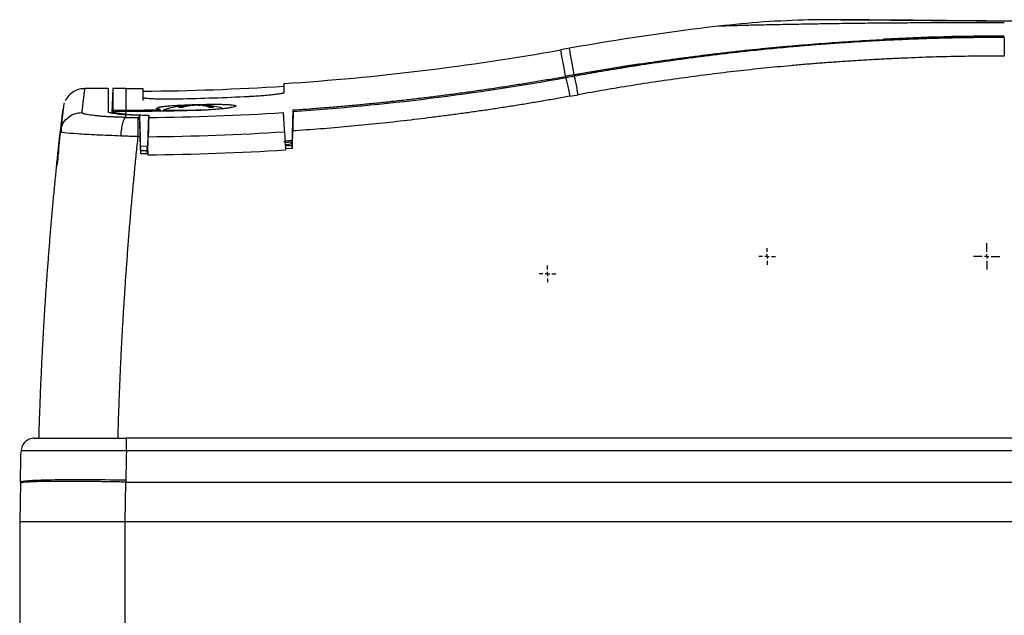
# Model space of a CAD drawing. Units: millimetres. Extents: x 14736 to 16376, y -166 to 1683.
# Drawn here: x 15187 to 15299, y 133 to 200 of the extents above; entities that cross this region are included whole.
import ezdxf

# ---------------------------------------------------------------- set-up
doc = ezdxf.new("R2010")
doc.units = ezdxf.units.MM
doc.layers.add('SLD-0', color=179, linetype='Continuous')

# ---------------------------------------------------------------- blocks, each defined once
blk = doc.blocks.new('SW_CENTERMARKSYMBOL_4')
at = {"layer": 'SLD-0', "color": 0}
for p, q in [((-0.508, 0), (-0.954, 0)), ((0, 0), (-0.254, 0)), ((0, 0.508), (0, 0.954)), ((0, 0), (0, 0.254)), ((0, 0), (0, -0.254)), ((0, 0), (0.254, 0)), ((0.508, 0), (0.954, 0)), ((0, -0.508), (0, -0.954))]:
    blk.add_line(p, q, dxfattribs=at)
blk = doc.blocks.new('SW_CENTERMARKSYMBOL_5')
at = {"layer": 'SLD-0', "color": 0}
for p, q in [((-0.508, 0), (-0.954, 0)), ((0, 0), (-0.254, 0)), ((0, 0.508), (0, 0.954)), ((0, 0), (0, 0.254)), ((0, 0), (0, -0.254)), ((0, 0), (0.254, 0)), ((0.508, 0), (0.954, 0)), ((0, -0.508), (0, -0.954))]:
    blk.add_line(p, q, dxfattribs=at)
blk = doc.blocks.new('SW_CENTERMARKSYMBOL_6')
at = {"layer": 'SLD-0', "color": 0}
for p, q in [((0, 0.508), (0, 1.504)), ((-0.508, 0), (-1.504, 0)), ((0, 0), (-0.254, 0)), ((0, 0), (0, 0.254)), ((0, 0), (0, -0.254)), ((0, 0), (0.254, 0)), ((0.508, 0), (1.504, 0)), ((0, -0.508), (0, -1.504))]:
    blk.add_line(p, q, dxfattribs=at)

msp = doc.modelspace()

# ---------------------------------------------------------------- linework, layer by layer
at = {"color": 7, "linetype": 'Continuous', "lineweight": 25}
for p, q in [((15249.39, 197.1), (15248.4, 196.92)), ((15248.94, 193.95), (15249.92, 194.12)), ((15249.93, 194.08), (15248.95, 193.9)), ((15249.96, 193.91), (15248.98, 193.73)), ((15216.9, 192.97), (15216.89, 192.67)), ((15196.89, 192.51), (15194.22, 192.51)), ((15197.42, 192.51), (15197.32, 189.7)), ((15198.89, 192.51), (15197.42, 192.51)), ((15197.42, 192.51), (15197.42, 190.07)), ((15200.89, 192.22), (15200.89, 192.52)), ((15249.42, 191.63), (15250.4, 191.81)), ((15197.4, 189.68), (15197.42, 190.07)), ((15197.42, 190.07), (15198.89, 190.07)), ((15198.89, 189.9), (15197.42, 189.9)), ((15198.89, 189.23), (15198.89, 189.53)), ((15200.6, 185.45), (15200.46, 189.46)), ((15201.41, 185.97), (15201.5, 189.5)), ((15202.79, 189.96), (15202.79, 190.15)), ((15207.99, 190.07), (15206.89, 190.07)), ((15217.82, 186.06), (15217.96, 190.08)), ((15200.46, 189.22), (15200.29, 189.22)), ((15191.62, 187.53), (15191.43, 187.57)), ((15191.54, 188.08), (15191.54, 187.57)), ((15216.95, 187.6), (15217.08, 185.53)), ((15200.3, 187.05), (15200.53, 187.05)), ((15201.39, 184.97), (15201.45, 187.04)), ((15217.9, 186.59), (15217.01, 186.54)), ((15217.82, 185.71), (15217.82, 186.06)), ((15200.6, 185.09), (15200.6, 185.45)), ((15201.4, 185.09), (15200.6, 185.09)), ((15200.68, 185.99), (15201.41, 185.97)), ((15201.31, 185.25), (15201.31, 185.98)), ((15201.39, 185.47), (15201.41, 185.97)), ((15201.39, 185.44), (15201.4, 185.09)), ((15201.39, 184.98), (15201.4, 185.09)), ((15201.39, 184.97), (15201.39, 184.98)), ((15217.82, 185.71), (15217.07, 185.66)), ((15385.88, 152.71), (15198.96, 152.71)), ((15385.88, 151.28), (15198.96, 151.28)), ((15186.89, 147.6), (15186.82, 143.21)), ((15186.89, 147.71), (15186.89, 147.6)), ((15198.81, 143.21), (15198.89, 147.71)), ((15198.89, 147.93), (15198.89, 147.71)), ((15198.89, 147.71), (15385.9, 147.71)), ((15186.82, 143.21), (15198.81, 143.21)), ((15186.82, 143.21), (15186.82, 122.71)), ((15198.81, 143.21), (15385.98, 143.21)), ((15198.82, 122.71), (15198.82, 143.21))]:
    msp.add_line(p, q, dxfattribs=at)
at = {"color": 8, "linetype": 'Continuous', "lineweight": 25}
for p, q in [((15248.94, 193.95), (15248.95, 193.9)), ((15249.92, 194.12), (15249.93, 194.08)), ((15198.89, 192.51), (15198.89, 190.07))]:
    msp.add_line(p, q, dxfattribs=at)
at = {"color": 8, "linetype": 'Continuous', "lineweight": 25, "flags": 128}
for points in [[(15248.94, 193.95), (15248.7, 195.24), (15248.54, 196.17), (15248.44, 196.73), (15248.4, 196.92), (15248.4, 196.92)], [(15249.92, 194.12), (15249.69, 195.42), (15249.52, 196.34), (15249.42, 196.9), (15249.39, 197.1), (15249.39, 197.1)]]:
    msp.add_lwpolyline(points, dxfattribs=at)
at = {"color": 7, "linetype": 'Continuous', "lineweight": 25, "flags": 128}
for points in [[(15249.92, 194.12), (15255.99, 195.14), (15257.54, 195.38)], [(15249.93, 194.08), (15249.93, 194.06), (15249.94, 194.04), (15249.94, 194.02), (15249.94, 194), (15249.95, 193.98), (15249.95, 193.96), (15249.96, 193.93), (15249.96, 193.91)]]:
    msp.add_lwpolyline(points, dxfattribs=at)
at = {"color": 7, "linetype": 'Continuous', "lineweight": 25}
for centre, radius, start, end in [((15298.89, -78.49), 280, 96.67, 100.1842), ((15298.89, -78.49), 276.98, 90, 92.8474), ((15198.89, 472.51), 280, 273.6848, 280.1842), ((15198.89, 472.51), 280.3, 270.4085, 273.6797), ((15198.89, 472.51), 280, 270, 270.4079), ((15206.89, 178.67), 12, 93.6131, 108.2025), ((15206.89, 178.67), 12, 75.5691, 84.0303), ((15198.89, 472.51), 283.3, 270.5269, 273.6253), ((15198.89, 472.51), 285.49, 270.5125, 273.6253), ((15198.89, 472.51), 287.55, 270.4981, 273.6253)]:
    msp.add_arc(centre, radius, start, end, dxfattribs=at)
at = {"color": 8, "linetype": 'Continuous', "lineweight": 25}
for points, knots in [([(15298.89, 199.98), (15298.03, 199.98), (15296.28, 199.99), (15293.67, 199.99), (15291.06, 199.99), (15288.44, 199.98), (15285.84, 199.97), (15283.23, 199.94), (15280.68, 199.91), (15278.14, 199.87), (15275.77, 199.83), (15273.52, 199.79), (15271.51, 199.75), (15269.47, 199.7), (15267.76, 199.65), (15266.58, 199.62), (15266.44, 199.62), (15266.37, 199.61)], [0, 0, 0, 0, 0.040631, 0.081932, 0.125527, 0.169929, 0.217735, 0.268088, 0.323397, 0.38042, 0.446674, 0.510723, 0.584357, 0.660071, 0.773598, 0.887511, 1, 1, 1, 1]), ([(15191.57, 188.04), (15191.6, 188.17), (15191.71, 188.59), (15192.22, 189.19), (15193.01, 189.69), (15193.62, 189.76), (15193.91, 189.79)], [0, 0, 0, 0, 0.120668, 0.420015, 0.719729, 1, 1, 1, 1]), ([(15198.36, 187.11), (15197.4, 187.15), (15195.49, 187.22), (15193.27, 187.35), (15191.87, 187.46), (15191.69, 187.51), (15191.62, 187.53)], [0, 0, 0, 0, 0.27376, 0.548819, 0.826436, 1, 1, 1, 1])]:
    msp.add_open_spline(points, degree=3, knots=knots, dxfattribs=at)
at = {"color": 7, "linetype": 'Continuous', "lineweight": 25}
for points, knots in [([(15276.7, 200.33), (15274.96, 200.27), (15271.52, 200.16), (15268.09, 199.79), (15266.4, 199.62)], [0, 0, 0, 0, 0.505706, 1, 1, 1, 1]), ([(15299.62, 200.17), (15298.55, 200.18), (15296.41, 200.2), (15293.48, 200.22), (15290.86, 200.24), (15288.29, 200.26), (15285.86, 200.28), (15283.64, 200.3), (15281.16, 200.31), (15278.88, 200.33), (15277.14, 200.33), (15276.78, 200.33), (15276.6, 200.33)], [0, 0, 0, 0, 0.060164, 0.120757, 0.181759, 0.243179, 0.325652, 0.40874, 0.492332, 0.660555, 0.829894, 1, 1, 1, 1]), ([(15299.85, 200.18), (15298.94, 200.19), (15298.04, 200.2), (15296.29, 200.21), (15295.45, 200.22), (15293.84, 200.23), (15293.08, 200.24), (15291.64, 200.25), (15290.95, 200.26), (15289.03, 200.28), (15287.91, 200.29), (15285.93, 200.3), (15285.07, 200.31), (15283.59, 200.32), (15282.96, 200.33), (15281.89, 200.34), (15281.46, 200.34), (15280.78, 200.35), (15280.52, 200.35), (15280.19, 200.35), (15280.1, 200.35), (15280.1, 200.35)], [0, 0, 0, 0, 0.0625, 0.0625, 0.125, 0.125, 0.1875, 0.1875, 0.25, 0.25, 0.375, 0.375, 0.5, 0.5, 0.625, 0.625, 0.75, 0.75, 0.875, 0.875, 1, 1, 1, 1]), ([(15249.93, 194.08), (15250.47, 194.17), (15251.55, 194.37), (15253.16, 194.64), (15254.78, 194.91), (15256.4, 195.16), (15258.03, 195.41), (15259.65, 195.65), (15261.27, 195.88), (15262.9, 196.09), (15264.53, 196.3), (15266.15, 196.5), (15267.78, 196.69), (15269.41, 196.87), (15271.05, 197.04), (15272.68, 197.2), (15274.79, 197.39), (15277.38, 197.61), (15280.45, 197.83), (15283.52, 198.02), (15286.59, 198.17), (15289.67, 198.29), (15292.74, 198.38), (15295.82, 198.43), (15297.87, 198.44), (15298.89, 198.44)], [0, 0, 0, 0, 0.03335, 0.066693, 0.10003, 0.133361, 0.166689, 0.200013, 0.233336, 0.266659, 0.299982, 0.333307, 0.366635, 0.399967, 0.433305, 0.466649, 0.500001, 0.562527, 0.625029, 0.687517, 0.749998, 0.812478, 0.874967, 0.937472, 1, 1, 1, 1]), ([(15298.89, 198.33), (15298.35, 198.33), (15297.25, 198.33), (15295.57, 198.31), (15293.85, 198.29), (15292.08, 198.25), (15290.28, 198.2), (15288.43, 198.13), (15286.54, 198.05), (15284.6, 197.96), (15282.63, 197.85), (15280.61, 197.72), (15278.55, 197.58), (15276.45, 197.41), (15273.4, 197.15), (15268.6, 196.67), (15263.31, 196.02), (15258.59, 195.35), (15255.35, 194.84), (15252.52, 194.37), (15250.77, 194.06), (15249.96, 193.91)], [0, 0, 0, 0, 0.033229, 0.067331, 0.102305, 0.13815, 0.174868, 0.212458, 0.250919, 0.290251, 0.330455, 0.371528, 0.413473, 0.456288, 0.499974, 0.600646, 0.749977, 0.824907, 0.891554, 0.949919, 1, 1, 1, 1]), ([(15298.89, 198.33), (15298.89, 198.31), (15298.89, 198.24), (15298.89, 198.02), (15298.89, 197.86), (15298.89, 197.46), (15298.89, 197.23), (15298.89, 196.73), (15298.89, 196.47), (15298.89, 196.22)], [0, 0, 0, 0, 0.25, 0.25, 0.5, 0.5, 0.75, 0.75, 1, 1, 1, 1]), ([(15298.89, 196.22), (15298.35, 196.22), (15297.27, 196.21), (15295.64, 196.2), (15294.02, 196.17), (15292.39, 196.14), (15290.77, 196.1), (15289.14, 196.04), (15287.52, 195.98), (15285.9, 195.9), (15284.27, 195.82), (15282.65, 195.73), (15281.03, 195.62), (15279.41, 195.51), (15277.79, 195.39), (15276.17, 195.26), (15274.07, 195.07), (15271.51, 194.83), (15268.49, 194.5), (15265.46, 194.14), (15262.44, 193.74), (15259.42, 193.31), (15256.41, 192.85), (15253.4, 192.35), (15251.4, 191.99), (15250.4, 191.81)], [0, 0, 0, 0, 0.033346, 0.066684, 0.100017, 0.133345, 0.166669, 0.19999, 0.233311, 0.266631, 0.299953, 0.333278, 0.366607, 0.39994, 0.43328, 0.466628, 0.499984, 0.562445, 0.624901, 0.687361, 0.749833, 0.812325, 0.874844, 0.9374, 1, 1, 1, 1]), ([(15217.96, 190.08), (15218.53, 190.12), (15219.69, 190.2), (15221.42, 190.34), (15223.15, 190.48), (15224.88, 190.63), (15226.61, 190.8), (15228.33, 190.97), (15230.06, 191.16), (15231.78, 191.36), (15233.5, 191.56), (15235.22, 191.78), (15236.94, 192.01), (15238.66, 192.25), (15240.38, 192.5), (15242.1, 192.76), (15243.81, 193.03), (15245.52, 193.31), (15247.24, 193.6), (15248.38, 193.8), (15248.95, 193.9)], [0, 0, 0, 0, 0.055603, 0.111189, 0.166761, 0.22232, 0.277868, 0.333409, 0.388943, 0.444472, 0.5, 0.555528, 0.611057, 0.666591, 0.722132, 0.77768, 0.833239, 0.888811, 0.944397, 1, 1, 1, 1]), ([(15250.4, 191.81), (15250.35, 192.06), (15250.3, 192.33), (15250.21, 192.82), (15250.16, 193.05), (15250.08, 193.45), (15250.04, 193.61), (15249.99, 193.83), (15249.97, 193.89), (15249.96, 193.91)], [0, 0, 0, 0, 0.25, 0.25, 0.5, 0.5, 0.75, 0.75, 1, 1, 1, 1]), ([(15216.9, 192.97), (15216.9, 193), (15216.9, 193.08), (15216.9, 192.45), (15216.9, 192.04)], [0, 0, 0, 0, 0.333333, 1, 1, 1, 1]), ([(15248.98, 193.73), (15248.99, 193.71), (15249, 193.65), (15249.06, 193.43), (15249.09, 193.27), (15249.18, 192.88), (15249.22, 192.64), (15249.32, 192.15), (15249.37, 191.88), (15249.42, 191.63)], [0, 0, 0, 0, 0.25, 0.25, 0.5, 0.5, 0.75, 0.75, 1, 1, 1, 1]), ([(15194.29, 192.51), (15194.07, 192.5), (15193.61, 192.47), (15192.95, 192.2), (15192.37, 191.75), (15192.12, 191.34), (15191.99, 191.13)], [0, 0, 0, 0, 0.236263, 0.487547, 0.745448, 1, 1, 1, 1]), ([(15193.91, 189.79), (15193.92, 189.86), (15193.94, 190.01), (15193.96, 190.22), (15193.99, 190.43), (15194.01, 190.62), (15194.03, 190.8), (15194.05, 190.98), (15194.07, 191.14), (15194.09, 191.3), (15194.11, 191.45), (15194.12, 191.58), (15194.14, 191.71), (15194.16, 191.9), (15194.19, 192.13), (15194.21, 192.31), (15194.22, 192.41), (15194.22, 192.47), (15194.22, 192.5), (15194.22, 192.51), (15194.22, 192.51)], [0, 0, 0, 0, 0.041661, 0.083323, 0.124986, 0.16665, 0.208315, 0.24998, 0.291646, 0.333313, 0.37498, 0.416648, 0.458316, 0.499985, 0.612369, 0.749996, 0.803165, 0.875, 0.945697, 1, 1, 1, 1]), ([(15200.89, 191.47), (15200.89, 191.53), (15200.89, 191.67), (15200.89, 191.88), (15200.89, 192.09), (15200.89, 192.27), (15200.89, 192.41), (15200.89, 192.49), (15200.89, 192.53), (15200.89, 192.52), (15200.89, 192.52)], [0, 0, 0, 0, 0.09259, 0.209062, 0.349415, 0.51365, 0.659445, 0.819984, 0.995265, 1, 1, 1, 1]), ([(15200.89, 191.17), (15200.89, 191.26), (15200.89, 191.45), (15200.89, 191.69), (15200.89, 191.9), (15200.89, 192.07), (15200.89, 192.17), (15200.89, 192.22), (15200.89, 192.21), (15200.89, 192.21)], [0, 0, 0, 0, 0.139249, 0.286404, 0.441465, 0.604432, 0.775305, 0.954084, 1, 1, 1, 1]), ([(15216.9, 192.04), (15216.9, 192.03), (15216.9, 192.03), (15216.88, 192.01), (15216.86, 192), (15216.82, 191.99), (15216.78, 191.98), (15216.73, 191.96), (15216.66, 191.95), (15216.52, 191.92), (15216.24, 191.88), (15215.74, 191.81), (15215.13, 191.75), (15214.56, 191.7), (15214.06, 191.66), (15213.68, 191.64), (15213.29, 191.61), (15213.03, 191.6), (15212.89, 191.59)], [0, 0, 0, 0, 0.0318387, 0.0634356, 0.0948678, 0.1262139, 0.1575533, 0.1889653, 0.2205285, 0.2523206, 0.3769882, 0.5010193, 0.6247339, 0.7492114, 0.8122349, 0.8746279, 0.9370097, 1, 1, 1, 1]), ([(15191.87, 190.84), (15191.86, 190.8), (15191.84, 190.71), (15191.79, 190.36), (15191.72, 189.82), (15191.63, 189.05), (15191.55, 188.33), (15191.51, 187.97)], [0, 0, 0, 0, 0.176135, 0.365814, 0.569033, 0.785785, 1, 1, 1, 1]), ([(15204.89, 191.31), (15204.83, 191.31), (15204.7, 191.3), (15204.5, 191.3), (15204.3, 191.3), (15204.11, 191.3), (15203.91, 191.29), (15203.72, 191.29), (15203.54, 191.29), (15203.17, 191.3), (15202.65, 191.3), (15202.04, 191.33), (15201.54, 191.35), (15201.24, 191.38), (15201.06, 191.41), (15200.96, 191.43), (15200.9, 191.45), (15200.89, 191.46), (15200.89, 191.47)], [0, 0, 0, 0, 0.031824, 0.063397, 0.094795, 0.126097, 0.157382, 0.18873, 0.220218, 0.251925, 0.376274, 0.500107, 0.623952, 0.748234, 0.811122, 0.873628, 0.93638, 1, 1, 1, 1]), ([(15202.49, 190.36), (15202.51, 190.36), (15202.54, 190.37), (15202.6, 190.39), (15202.67, 190.4), (15202.75, 190.42), (15202.84, 190.43), (15202.94, 190.45), (15203.13, 190.47), (15203.45, 190.51), (15203.97, 190.56), (15204.56, 190.6), (15205.21, 190.63), (15205.91, 190.67), (15206.63, 190.69), (15207.35, 190.71), (15208.07, 190.72), (15208.75, 190.73), (15209.39, 190.73), (15209.96, 190.72), (15210.45, 190.7), (15210.86, 190.67), (15211.16, 190.64), (15211.36, 190.6), (15211.43, 190.55), (15211.4, 190.49), (15211.25, 190.43), (15210.98, 190.36), (15210.62, 190.3), (15210.15, 190.24), (15209.61, 190.18), (15208.99, 190.12), (15208.43, 190.09), (15207.97, 190.06), (15207.61, 190.04), (15207.26, 190.03), (15207.02, 190.02), (15206.89, 190.02)], [0, 0, 0, 0, 0.010298, 0.02054, 0.030746, 0.040938, 0.051138, 0.061367, 0.071647, 0.107431, 0.143163, 0.178899, 0.214593, 0.250286, 0.285944, 0.321598, 0.357228, 0.392841, 0.428449, 0.46404, 0.499655, 0.535268, 0.570935, 0.606611, 0.642369, 0.67813, 0.713981, 0.749799, 0.78569, 0.821495, 0.857345, 0.893065, 0.928793, 0.946644, 0.964385, 0.982132, 1, 1, 1, 1]), ([(15204.91, 190.41), (15204.99, 190.43), (15205.16, 190.48), (15205.42, 190.54), (15205.7, 190.59), (15205.89, 190.62), (15205.99, 190.63)], [0, 0, 0, 0, 0.223039, 0.464057, 0.723054, 1, 1, 1, 1]), ([(15205.4, 190.41), (15205.47, 190.43), (15205.61, 190.47), (15205.83, 190.52), (15206.05, 190.57), (15206.26, 190.6), (15206.41, 190.62), (15206.48, 190.63)], [0, 0, 0, 0, 0.200134, 0.400067, 0.599933, 0.799866, 1, 1, 1, 1]), ([(15208.39, 190.41), (15208.31, 190.43), (15208.15, 190.48), (15207.89, 190.54), (15207.61, 190.59), (15207.41, 190.62), (15207.31, 190.63)], [0, 0, 0, 0, 0.218923, 0.458546, 0.718903, 1, 1, 1, 1]), ([(15207.79, 190.63), (15207.88, 190.62), (15208.03, 190.6), (15208.26, 190.56), (15208.48, 190.52), (15208.68, 190.47), (15208.82, 190.43), (15208.88, 190.41)], [0, 0, 0, 0, 0.222993, 0.434502, 0.634509, 0.823008, 1, 1, 1, 1]), ([(15249.42, 191.63), (15248.89, 191.54), (15247.85, 191.35), (15246.28, 191.08), (15244.71, 190.81), (15243.14, 190.56), (15241.57, 190.31), (15240, 190.07), (15238.42, 189.85), (15236.85, 189.63), (15235.28, 189.42), (15233.17, 189.15), (15230.54, 188.83), (15227.37, 188.49), (15224.2, 188.18), (15221.04, 187.91), (15218.94, 187.76), (15217.88, 187.69)], [0, 0, 0, 0, 0.050131, 0.100228, 0.150295, 0.200332, 0.25034, 0.300323, 0.35028, 0.400214, 0.450127, 0.500019, 0.60054, 0.700785, 0.800768, 0.900502, 1, 1, 1, 1]), ([(15191.73, 190.21), (15191.73, 190.2), (15191.73, 190.2), (15191.62, 189.29), (15191.49, 188.04), (15191.43, 187.57)], [0, 0, 0, 0, 0.32215, 0.742205, 1, 1, 1, 1]), ([(15191.78, 190.22), (15191.77, 190.21), (15191.76, 190.12), (15191.74, 189.96), (15191.71, 189.75), (15191.69, 189.52), (15191.66, 189.29), (15191.63, 189.05), (15191.6, 188.8), (15191.57, 188.49), (15191.52, 188.09), (15191.49, 187.77), (15191.47, 187.57), (15191.47, 187.56)], [0, 0, 0, 0, 0.015215, 0.13933, 0.244785, 0.347537, 0.447849, 0.535655, 0.621601, 0.721023, 0.844965, 0.993426, 1, 1, 1, 1]), ([(15198.89, 189.23), (15198.81, 189.23), (15198.64, 189.24), (15198.4, 189.24), (15198.15, 189.25), (15197.91, 189.26), (15197.67, 189.27), (15197.44, 189.28), (15197.21, 189.29), (15196.99, 189.3), (15196.77, 189.31), (15196.56, 189.33), (15196.36, 189.34), (15196.16, 189.35), (15195.97, 189.37), (15195.78, 189.39), (15195.61, 189.4), (15195.44, 189.42), (15195.01, 189.47), (15194.59, 189.53), (15194.25, 189.6), (15194.09, 189.65), (15194, 189.69), (15193.96, 189.72), (15193.93, 189.74), (15193.91, 189.76), (15193.91, 189.78), (15193.91, 189.79)], [0, 0, 0, 0, 0.02937, 0.058737, 0.088096, 0.117447, 0.146794, 0.176139, 0.205483, 0.234827, 0.264175, 0.293527, 0.322887, 0.352254, 0.38163, 0.411014, 0.440406, 0.469805, 0.49921, 0.672124, 0.749038, 0.823615, 0.874345, 0.90574, 0.937158, 0.975596, 1, 1, 1, 1]), ([(15198.89, 189.53), (15198.83, 189.53), (15198.71, 189.54), (15198.54, 189.55), (15198.37, 189.57), (15198.21, 189.58), (15197.98, 189.6), (15197.7, 189.64), (15197.41, 189.68), (15197.18, 189.72), (15197.04, 189.77), (15196.95, 189.8), (15196.9, 189.83), (15196.9, 189.85), (15196.89, 189.87)], [0, 0, 0, 0, 0.050011, 0.099878, 0.149708, 0.199611, 0.249692, 0.374542, 0.499516, 0.624487, 0.749588, 0.833118, 0.916423, 1, 1, 1, 1]), ([(15198.9, 189.59), (15198.85, 189.59), (15198.75, 189.6), (15198.61, 189.61), (15198.48, 189.62), (15198.35, 189.64), (15198.22, 189.65), (15198.11, 189.67), (15198, 189.68), (15197.9, 189.7), (15197.79, 189.72), (15197.68, 189.74), (15197.57, 189.77), (15197.49, 189.8), (15197.43, 189.83), (15197.42, 189.85), (15197.42, 189.87)], [0, 0, 0, 0, 0.0524113, 0.1055853, 0.1595352, 0.2142768, 0.2698224, 0.3261801, 0.3833539, 0.4413443, 0.5001482, 0.5881532, 0.6821651, 0.7821541, 0.8880959, 1, 1, 1, 1]), ([(15198.89, 189.59), (15198.95, 189.58), (15199.05, 189.57), (15199.21, 189.56), (15199.38, 189.55), (15199.55, 189.54), (15199.73, 189.54), (15199.92, 189.53), (15200.15, 189.52), (15200.44, 189.51), (15200.79, 189.5), (15201.14, 189.5), (15201.38, 189.5), (15201.5, 189.5)], [0, 0, 0, 0, 0.071808, 0.143249, 0.214479, 0.28565, 0.356918, 0.428437, 0.50036, 0.625888, 0.750453, 0.874881, 1, 1, 1, 1]), ([(15200.46, 189.46), (15200.39, 189.47), (15200.25, 189.47), (15200.04, 189.48), (15199.84, 189.48), (15199.64, 189.49), (15199.45, 189.5), (15199.26, 189.51), (15199.07, 189.52), (15198.95, 189.53), (15198.89, 189.53)], [0, 0, 0, 0, 0.125764, 0.250822, 0.375416, 0.49979, 0.624192, 0.748865, 0.874054, 1, 1, 1, 1]), ([(15200.46, 189.46), (15200.46, 189.42), (15200.46, 189.34), (15200.46, 189.26), (15200.46, 189.22)], [0, 0, 0, 0, 0.500818, 1, 1, 1, 1]), ([(15202.31, 190.09), (15202.34, 190.09), (15202.38, 190.09), (15202.46, 190.09), (15202.53, 190.09), (15202.6, 190.1), (15202.66, 190.1), (15202.72, 190.11), (15202.77, 190.12), (15202.8, 190.13), (15202.79, 190.14), (15202.76, 190.14), (15202.75, 190.15)], [0, 0, 0, 0, 0.0739248, 0.1516995, 0.2333313, 0.3188261, 0.4081883, 0.501421, 0.5904042, 0.7499021, 0.8889014, 1, 1, 1, 1]), ([(15202.75, 190.15), (15202.57, 190.18), (15202.34, 190.22), (15202.41, 190.27), (15202.42, 190.28)], [0, 0, 0, 0, 0.780331, 1, 1, 1, 1]), ([(15203.14, 190.07), (15203.14, 190.07), (15203.24, 190.07), (15203.62, 190.07), (15203.9, 190.07), (15204.59, 190.07), (15205.01, 190.07), (15205.91, 190.07), (15206.4, 190.07), (15206.89, 190.07)], [0, 0, 0, 0, 0.25, 0.25, 0.5, 0.5, 0.75, 0.75, 1, 1, 1, 1]), ([(15216.81, 189.78), (15216.81, 189.77), (15216.81, 189.76), (15216.81, 189.73), (15216.81, 189.69), (15216.82, 189.63), (15216.82, 189.54), (15216.83, 189.37), (15216.85, 189.09), (15216.87, 188.76), (15216.89, 188.43), (15216.91, 188.13), (15216.93, 187.87), (15216.94, 187.69), (15216.95, 187.6)], [0, 0, 0, 0, 0.048736, 0.097166, 0.145501, 0.193955, 0.24274, 0.371312, 0.500038, 0.62861, 0.757336, 0.838355, 0.918914, 1, 1, 1, 1]), ([(15217.95, 189.87), (15217.95, 189.86), (15217.95, 189.85), (15217.95, 189.82), (15217.95, 189.78), (15217.95, 189.73), (15217.95, 189.67), (15217.95, 189.59), (15217.94, 189.5), (15217.94, 189.41), (15217.94, 189.3), (15217.93, 189.13), (15217.92, 188.87), (15217.91, 188.55), (15217.9, 188.23), (15217.89, 187.96), (15217.89, 187.78), (15217.88, 187.69)], [0, 0, 0, 0, 0.0454023, 0.0920094, 0.139772, 0.1886289, 0.2385062, 0.2893176, 0.3409649, 0.3933386, 0.4463191, 0.4997782, 0.6148194, 0.7512204, 0.8364594, 0.9195219, 1, 1, 1, 1]), ([(15217.96, 190.08), (15217.96, 190.06), (15217.95, 190.02), (15217.96, 189.95), (15217.96, 189.9), (15217.95, 189.87)], [0, 0, 0, 0, 0.285789, 0.571407, 1, 1, 1, 1]), ([(15198.36, 187.11), (15198.37, 187.37), (15198.39, 187.63), (15198.46, 188.13), (15198.5, 188.36), (15198.6, 188.76), (15198.66, 188.92), (15198.78, 189.14), (15198.84, 189.21), (15198.89, 189.23)], [0, 0, 0, 0, 0.25, 0.25, 0.5, 0.5, 0.75, 0.75, 1, 1, 1, 1]), ([(15198.89, 189.23), (15198.97, 189.23), (15199.12, 189.23), (15199.36, 189.22), (15199.59, 189.22), (15199.82, 189.22), (15200.06, 189.22), (15200.21, 189.22), (15200.29, 189.22)], [0, 0, 0, 0, 0.166834, 0.333284, 0.499589, 0.665985, 0.83271, 1, 1, 1, 1]), ([(15200.3, 187.05), (15200.3, 187.31), (15200.3, 187.58), (15200.3, 188.09), (15200.3, 188.33), (15200.29, 188.73), (15200.29, 188.9), (15200.29, 189.13), (15200.29, 189.2), (15200.29, 189.22)], [0, 0, 0, 0, 0.25, 0.25, 0.5, 0.5, 0.75, 0.75, 1, 1, 1, 1]), ([(15200.46, 189.22), (15200.46, 189.22), (15200.46, 189.21), (15200.46, 189.18), (15200.46, 189.15), (15200.46, 189.11), (15200.46, 189.06), (15200.46, 188.97), (15200.47, 188.81), (15200.48, 188.54), (15200.49, 188.22), (15200.5, 187.9), (15200.51, 187.6), (15200.52, 187.33), (15200.53, 187.15), (15200.53, 187.05)], [0, 0, 0, 0, 0.042387, 0.084415, 0.12622, 0.167939, 0.209712, 0.251677, 0.376211, 0.500019, 0.623679, 0.748363, 0.831987, 0.915498, 1, 1, 1, 1]), ([(15201.5, 189.22), (15201.5, 189.22), (15201.5, 189.2), (15201.5, 189.17), (15201.5, 189.13), (15201.5, 189.08), (15201.5, 189.01), (15201.49, 188.94), (15201.49, 188.85), (15201.49, 188.75), (15201.49, 188.65), (15201.49, 188.52), (15201.48, 188.35), (15201.48, 188.15), (15201.47, 187.92), (15201.46, 187.65), (15201.46, 187.36), (15201.45, 187.15), (15201.45, 187.04)], [0, 0, 0, 0, 0.047941, 0.09634, 0.145199, 0.194518, 0.244297, 0.294536, 0.345235, 0.396395, 0.448016, 0.500098, 0.569184, 0.643964, 0.724436, 0.8106, 0.902455, 1, 1, 1, 1]), ([(15189.01, 152.71), (15189.03, 153.29), (15189.06, 154.46), (15189.13, 156.2), (15189.19, 157.95), (15189.27, 159.69), (15189.35, 161.44), (15189.44, 163.18), (15189.54, 164.93), (15189.64, 166.67), (15189.75, 168.42), (15189.87, 170.16), (15189.99, 171.9), (15190.13, 173.65), (15190.26, 175.39), (15190.41, 177.13), (15190.56, 178.87), (15190.72, 180.61), (15190.89, 182.35), (15191.06, 184.09), (15191.24, 185.83), (15191.37, 186.99), (15191.43, 187.57)], [0, 0, 0, 0, 0.049846, 0.099703, 0.149573, 0.199455, 0.249352, 0.299262, 0.349189, 0.399131, 0.449091, 0.499068, 0.549064, 0.599079, 0.649115, 0.699172, 0.74925, 0.799352, 0.849477, 0.899626, 0.9498, 1, 1, 1, 1]), ([(15191.43, 187.5), (15191.4, 187.26), (15191.3, 186.34), (15191.13, 184.73), (15191.01, 183.55)], [0, 0, 0, 0, 0.263093, 1, 1, 1, 1]), ([(15198, 152.71), (15198.02, 153.3), (15198.06, 154.5), (15198.12, 156.29), (15198.19, 158.11), (15198.26, 159.93), (15198.35, 161.78), (15198.44, 163.63), (15198.55, 165.51), (15198.66, 167.39), (15198.78, 169.29), (15198.91, 171.21), (15199.05, 173.14), (15199.2, 175.09), (15199.35, 177.05), (15199.52, 179.02), (15199.7, 181.01), (15199.89, 183.01), (15200.09, 185.03), (15200.23, 186.37), (15200.3, 187.05)], [0, 0, 0, 0, 0.051619, 0.103701, 0.156246, 0.209254, 0.262726, 0.316661, 0.371059, 0.42592, 0.481244, 0.537032, 0.593282, 0.649996, 0.707172, 0.764812, 0.822914, 0.88148, 0.940508, 1, 1, 1, 1]), ([(15200.3, 187.05), (15200.21, 187.05), (15200.02, 187.06), (15199.74, 187.07), (15199.46, 187.07), (15199.18, 187.08), (15198.9, 187.09), (15198.63, 187.1), (15198.45, 187.11), (15198.36, 187.11)], [0, 0, 0, 0, 0.144558, 0.28873, 0.432407, 0.57548, 0.717841, 0.859383, 1, 1, 1, 1]), ([(15216.89, 186.47), (15216.9, 186.47), (15216.9, 186.46), (15216.91, 186.46), (15216.93, 186.45), (15216.96, 186.45), (15216.99, 186.44), (15217.04, 186.44), (15217.08, 186.43), (15217.13, 186.43), (15217.21, 186.43), (15217.33, 186.43), (15217.5, 186.43), (15217.7, 186.44), (15217.83, 186.45), (15217.89, 186.45)], [0, 0, 0, 0, 0.0605424, 0.1198043, 0.1777883, 0.2344971, 0.2899335, 0.3441007, 0.3970019, 0.4486408, 0.4990212, 0.6219207, 0.7463508, 0.8723613, 1, 1, 1, 1]), ([(15217.89, 186.34), (15217.85, 186.28), (15217.78, 186.2), (15217.24, 186.11), (15217.04, 186.07)], [0, 0, 0, 0, 0.637386, 1, 1, 1, 1]), ([(15217.05, 186), (15217.18, 186.01), (15217.43, 186.03), (15217.69, 186.05), (15217.82, 186.06)], [0, 0, 0, 0, 0.500025, 1, 1, 1, 1]), ([(15191.25, 185.56), (15191.24, 185.4), (15191.18, 184.91), (15191.13, 184.34), (15191.09, 183.95)], [0, 0, 0, 0, 0.320644, 1, 1, 1, 1]), ([(15200.6, 185.45), (15200.66, 185.45), (15200.79, 185.45), (15200.99, 185.45), (15201.19, 185.44), (15201.33, 185.44), (15201.39, 185.44)], [0, 0, 0, 0, 0.250859, 0.500867, 0.750442, 1, 1, 1, 1]), ([(15201.39, 185.44), (15201.39, 185.44), (15201.39, 185.45), (15201.39, 185.46), (15201.39, 185.46), (15201.39, 185.47), (15201.39, 185.47)], [0, 0, 0, 0, 0.250048, 0.500095, 0.750039, 1, 1, 1, 1]), ([(15188.47, 152.71), (15188.28, 152.71), (15188.08, 152.67), (15187.73, 152.53), (15187.56, 152.42), (15187.29, 152.15), (15187.17, 151.99), (15187.02, 151.63), (15186.98, 151.44), (15186.97, 151.25)], [0, 0, 0, 0, 0.25, 0.25, 0.5, 0.5, 0.75, 0.75, 1, 1, 1, 1]), ([(15188.47, 152.71), (15188.47, 152.71), (15188.47, 152.71), (15188.49, 152.71), (15188.51, 152.71), (15188.53, 152.71), (15188.57, 152.71), (15188.61, 152.71), (15188.71, 152.71), (15188.9, 152.71), (15189.25, 152.71), (15189.7, 152.71), (15190.4, 152.71), (15191.49, 152.71), (15192.82, 152.71), (15194, 152.71), (15194.94, 152.71), (15195.92, 152.71), (15196.76, 152.71), (15197.44, 152.71), (15197.94, 152.71), (15198.45, 152.71), (15198.79, 152.71), (15198.96, 152.71)], [0, 0, 0, 0, 0.017724, 0.035415, 0.053087, 0.070753, 0.088427, 0.106123, 0.123855, 0.18696, 0.250098, 0.313203, 0.376341, 0.500004, 0.623667, 0.686773, 0.74991, 0.813016, 0.876153, 0.907146, 0.938069, 0.968996, 1, 1, 1, 1]), ([(15198.96, 151.28), (15198.96, 151.47), (15198.96, 151.65), (15198.96, 152), (15198.96, 152.16), (15198.96, 152.43), (15198.96, 152.53), (15198.96, 152.67), (15198.96, 152.71), (15198.96, 152.71)], [0, 0, 0, 0, 0.25, 0.25, 0.5, 0.5, 0.75, 0.75, 1, 1, 1, 1]), ([(15186.89, 147.71), (15186.91, 148.3), (15186.93, 149.48), (15186.96, 150.66), (15186.97, 151.25)], [0, 0, 0, 0, 0.4999814, 1, 1, 1, 1]), ([(15198.96, 151.28), (15198.85, 151.28), (15198.62, 151.28), (15198.27, 151.28), (15197.93, 151.28), (15197.59, 151.28), (15197.25, 151.28), (15196.91, 151.28), (15196.58, 151.28), (15196.25, 151.28), (15195.93, 151.28), (15195.6, 151.28), (15195.29, 151.28), (15194.98, 151.28), (15194.67, 151.28), (15193.74, 151.28), (15192.26, 151.29), (15190.44, 151.28), (15188.94, 151.28), (15188.11, 151.27), (15187.7, 151.27), (15187.53, 151.27), (15187.37, 151.26), (15187.24, 151.26), (15187.12, 151.26), (15187.04, 151.26), (15186.98, 151.25), (15186.97, 151.25), (15186.97, 151.25)], [0, 0, 0, 0, 0.018311, 0.036603, 0.054864, 0.073082, 0.091245, 0.109342, 0.127361, 0.14529, 0.16312, 0.180837, 0.198433, 0.215895, 0.233214, 0.250381, 0.374664, 0.499859, 0.621799, 0.749407, 0.775803, 0.803792, 0.833296, 0.864224, 0.896476, 0.929939, 0.964491, 1, 1, 1, 1]), ([(15198.96, 151.28), (15198.95, 150.72), (15198.93, 149.6), (15198.9, 148.48), (15198.89, 147.93)], [0, 0, 0, 0, 0.500008, 1, 1, 1, 1]), ([(15198.89, 147.93), (15197.32, 147.95), (15195.75, 147.97), (15192.85, 147.98), (15191.52, 147.97), (15189.3, 147.93), (15188.41, 147.9), (15187.21, 147.82), (15186.9, 147.77), (15186.89, 147.71)], [0, 0, 0, 0, 0.25, 0.25, 0.5, 0.5, 0.75, 0.75, 1, 1, 1, 1]), ([(15198.89, 147.71), (15198.78, 147.71), (15198.55, 147.72), (15198.21, 147.73), (15197.87, 147.73), (15197.52, 147.74), (15197.18, 147.75), (15196.84, 147.75), (15196.49, 147.76), (15196.15, 147.76), (15195.8, 147.77), (15195.46, 147.77), (15195.12, 147.78), (15194.78, 147.78), (15194.44, 147.78), (15194.11, 147.79), (15193.77, 147.79), (15193.44, 147.79), (15193.12, 147.79), (15192.8, 147.79), (15192.48, 147.8), (15192.17, 147.8), (15191.86, 147.8), (15191.55, 147.8), (15191.26, 147.79), (15190.97, 147.79), (15190.68, 147.79), (15190.38, 147.79), (15190.06, 147.79), (15189.72, 147.78), (15189.39, 147.78), (15189.08, 147.77), (15188.77, 147.76), (15188.48, 147.75), (15188.21, 147.74), (15187.96, 147.73), (15187.72, 147.72), (15187.52, 147.71), (15187.33, 147.69), (15187.18, 147.68), (15187.05, 147.66), (15186.96, 147.64), (15186.9, 147.63), (15186.9, 147.61), (15186.89, 147.6)], [0, 0, 0, 0, 0.018031, 0.036158, 0.05438, 0.072699, 0.091114, 0.109625, 0.128232, 0.146935, 0.165734, 0.184629, 0.203621, 0.222708, 0.241891, 0.261171, 0.280546, 0.300018, 0.319586, 0.33925, 0.35901, 0.378866, 0.398818, 0.418866, 0.43901, 0.459251, 0.479587, 0.50002, 0.526426, 0.553477, 0.581175, 0.609518, 0.638506, 0.668141, 0.698421, 0.729347, 0.760919, 0.793136, 0.825999, 0.859508, 0.893662, 0.928462, 0.963908, 1, 1, 1, 1])]:
    msp.add_open_spline(points, degree=3, knots=knots, dxfattribs=at)
for points in [[(15248.98, 193.73), (15248.96, 193.8), (15248.96, 193.84), (15248.95, 193.9)], [(15248.98, 193.73), (15238.72, 191.87), (15228.36, 190.58), (15217.95, 189.87)], [(15196.89, 192.51), (15196.89, 192.51), (15196.89, 191.63), (15196.89, 189.87)], [(15212.89, 191.59), (15210.23, 191.46), (15207.56, 191.36), (15204.89, 191.31)], [(15206.14, 190.65), (15206.12, 190.65), (15206.07, 190.64), (15206.02, 190.63), (15205.99, 190.63)], [(15206.48, 190.63), (15206.55, 190.63), (15206.69, 190.64), (15206.83, 190.65), (15206.89, 190.65)], [(15206.89, 190.65), (15206.96, 190.65), (15207.1, 190.64), (15207.24, 190.63), (15207.31, 190.63)], [(15207.64, 190.65), (15207.69, 190.64), (15207.74, 190.64), (15207.79, 190.63)], [(15197.42, 189.9), (15197.42, 189.89), (15197.42, 189.88), (15197.42, 189.87)], [(15198.89, 190.07), (15200.03, 190.07), (15201.17, 190.07), (15202.31, 190.09)], [(15206.89, 190.02), (15204.23, 189.94), (15201.56, 189.9), (15198.89, 189.9)], [(15198.89, 189.9), (15198.89, 189.8), (15198.89, 189.7), (15198.89, 189.59)], [(15201.5, 189.5), (15201.5, 189.41), (15201.5, 189.32), (15201.5, 189.22)], [(15204.91, 190.41), (15204.99, 190.41), (15205.15, 190.42), (15205.32, 190.41), (15205.4, 190.41)], [(15208.39, 190.41), (15208.47, 190.41), (15208.64, 190.42), (15208.8, 190.41), (15208.88, 190.41)], [(15217.88, 187.69), (15217.86, 187.03), (15217.84, 186.37), (15217.82, 185.71)], [(15200.6, 185.09), (15200.57, 185.74), (15200.55, 186.4), (15200.53, 187.05)]]:
    msp.add_open_spline(points, degree=3, dxfattribs=at)

# ---------------------------------------------------------------- block references
at = {"color": 7, "linetype": 'Continuous', "lineweight": 0}
for name, p in [('SW_CENTERMARKSYMBOL_6', (15296.89, 173.41)), ('SW_CENTERMARKSYMBOL_4', (15271.89, 173.41)), ('SW_CENTERMARKSYMBOL_5', (15246.89, 171.41))]:
    msp.add_blockref(name, p, dxfattribs=at)

doc.saveas('drawing.dxf')
